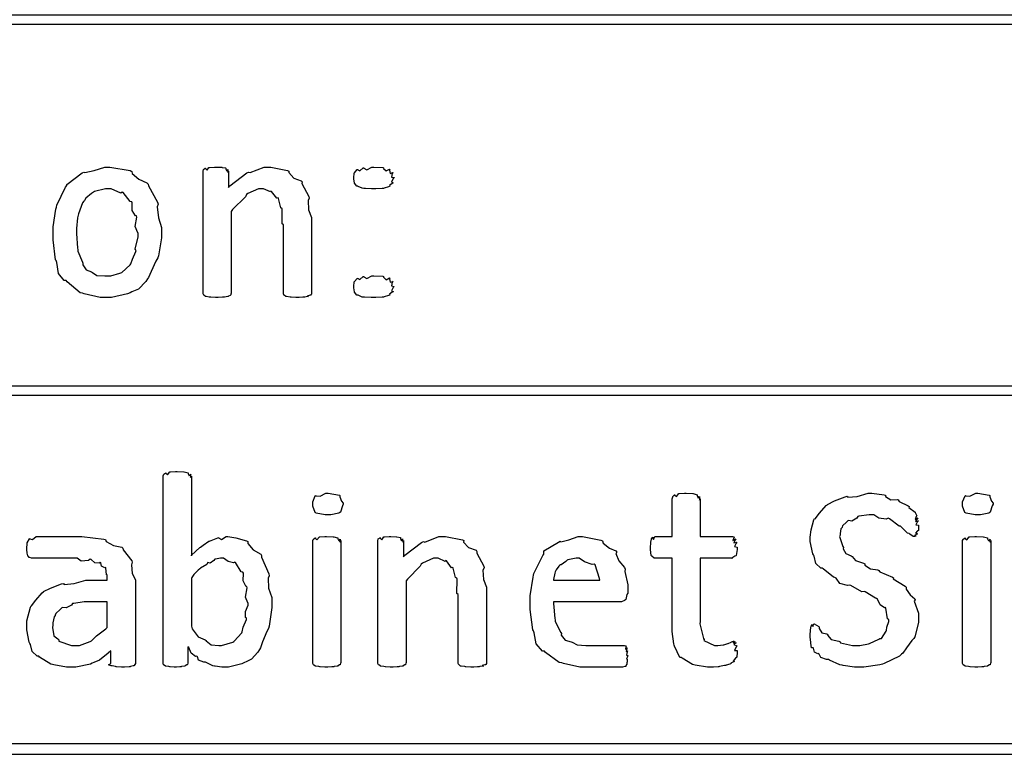
# Model space of a CAD drawing. Extents: x 0.53 to 7.97, y 0.34 to 9.17.
# Drawn here: x 1.49 to 2.12, y 3.38 to 3.85 of the extents above; entities that cross this region are included whole.
import ezdxf

# ---------------------------------------------------------------- set-up
doc = ezdxf.new("R2010")
doc.units = 0
doc.layers.get('0').update_dxf_attribs({"linetype": 'CONTINUOUS'})

msp = doc.modelspace()

# ---------------------------------------------------------------- linework, layer by layer
at = {"color": 0}
for points in [[(0.550022, 3.84581), (4.70335, 3.84581), (4.70335, 3.85167), (0.550022, 3.85167), (0.550022, 3.84581)], [(1.58475, 3.71338), (1.58475, 3.7091), (1.58274, 3.69754), (1.58236, 3.69624), (1.58111, 3.69417), (1.57813, 3.68756), (1.57639, 3.68375), (1.57563, 3.68278), (1.57454, 3.68099), (1.57004, 3.67626), (1.56565, 3.67443), (1.56456, 3.67389), (1.56282, 3.67312), (1.55257, 3.67085), (1.54915, 3.67085), (1.54542, 3.67085), (1.53526, 3.67324), (1.53418, 3.67367), (1.53271, 3.67393), (1.52425, 3.68083), (1.52354, 3.68169), (1.52235, 3.68169), (1.51882, 3.68625), (1.51758, 3.69331), (1.51725, 3.6945), (1.51676, 3.69499), (1.51531, 3.70768), (1.51531, 3.71186), (1.51531, 3.7161), (1.51708, 3.72749), (1.51747, 3.72879), (1.51764, 3.72993), (1.52322, 3.74154), (1.52399, 3.74246), (1.52399, 3.74322), (1.53396, 3.75065), (1.53504, 3.75114), (1.53564, 3.75082), (1.54156, 3.75222), (1.54839, 3.75439), (1.55067, 3.75439), (1.55149, 3.75439), (1.56456, 3.75206), (1.56565, 3.75157), (1.56597, 3.75017), (1.57026, 3.74669), (1.57536, 3.74425), (1.57607, 3.74333), (1.57633, 3.74224), (1.58219, 3.73182), (1.58257, 3.73053), (1.58192, 3.72894), (1.58268, 3.72194), (1.58475, 3.71556), (1.58475, 3.71338)], [(1.68078, 3.67344), (1.68078, 3.67318), (1.68039, 3.67247), (1.68033, 3.67236), (1.67974, 3.67231), (1.678, 3.67176), (1.67882, 3.6715), (1.67882, 3.6715), (1.67817, 3.67144), (1.67649, 3.67111), (1.67622, 3.67106), (1.67513, 3.67101), (1.67269, 3.67085), (1.67188, 3.67085), (1.67074, 3.67085), (1.66758, 3.67106), (1.66732, 3.67106), (1.66699, 3.67111), (1.66465, 3.6715), (1.6645, 3.6715), (1.66417, 3.6715), (1.66325, 3.67231), (1.66319, 3.67236), (1.66308, 3.67236), (1.66276, 3.67318), (1.66276, 3.67344), (1.66276, 3.71729), (1.66194, 3.71799), (1.662, 3.72706), (1.66189, 3.72771), (1.66097, 3.72831), (1.65956, 3.73421), (1.65929, 3.73465), (1.65847, 3.73449), (1.65517, 3.73876), (1.65474, 3.73899), (1.65435, 3.7385), (1.6499, 3.7405), (1.64844, 3.7405), (1.64686, 3.7405), (1.63986, 3.73747), (1.63911, 3.73682), (1.63835, 3.73535), (1.63021, 3.72715), (1.62935, 3.72597), (1.62935, 3.67344), (1.62912, 3.67329), (1.62896, 3.67247), (1.6289, 3.67236), (1.62853, 3.67219), (1.62756, 3.6716), (1.62739, 3.6715), (1.62706, 3.67144), (1.62506, 3.67111), (1.62478, 3.67106), (1.62364, 3.67106), (1.62104, 3.67085), (1.62022, 3.67085), (1.61914, 3.67085), (1.61615, 3.67106), (1.61589, 3.67106), (1.61518, 3.67111), (1.61322, 3.6715), (1.61307, 3.6715), (1.61274, 3.67156), (1.61182, 3.67231), (1.61176, 3.67236), (1.61176, 3.67236), (1.61133, 3.67318), (1.61133, 3.67344), (1.61133, 3.75179), (1.61133, 3.75179), (1.61149, 3.75282), (1.61154, 3.75288), (1.61154, 3.75288), (1.61268, 3.75369), (1.61285, 3.75375), (1.61285, 3.75342), (1.61382, 3.75239), (1.61501, 3.75418), (1.61546, 3.75418), (1.61546, 3.75418), (1.61854, 3.75439), (1.61957, 3.75439), (1.61957, 3.75439), (1.62321, 3.75424), (1.62349, 3.75418), (1.62349, 3.75418), (1.62571, 3.75385), (1.62588, 3.75375), (1.62588, 3.75325), (1.62651, 3.75163), (1.62717, 3.75288), (1.62717, 3.75288), (1.62711, 3.75239), (1.62722, 3.75082), (1.62761, 3.75179), (1.62761, 3.75179), (1.62761, 3.74137), (1.62847, 3.7424), (1.63932, 3.75065), (1.6404, 3.75114), (1.64139, 3.75082), (1.65039, 3.75439), (1.65343, 3.75439), (1.65463, 3.75439), (1.66536, 3.75222), (1.66624, 3.75179), (1.66607, 3.75087), (1.66928, 3.74735), (1.67415, 3.74561), (1.67469, 3.74485), (1.67458, 3.74376), (1.67904, 3.73546), (1.67925, 3.73443), (1.6785, 3.73292), (1.67882, 3.727), (1.68078, 3.722), (1.68078, 3.72032), (1.68078, 3.67344)], [(1.73351, 3.74744), (1.73292, 3.74696), (1.73182, 3.74479), (1.73286, 3.74425), (1.73286, 3.74419), (1.73226, 3.74393), (1.73068, 3.74251), (1.7309, 3.74203), (1.7309, 3.74203), (1.72988, 3.74175), (1.72721, 3.74083), (1.72678, 3.74072), (1.72592, 3.74067), (1.72185, 3.7405), (1.72049, 3.7405), (1.71918, 3.7405), (1.71533, 3.74056), (1.71446, 3.74072), (1.71419, 3.74072), (1.71322, 3.74078), (1.7105, 3.74192), (1.71029, 3.74203), (1.70975, 3.74203), (1.70822, 3.74397), (1.70811, 3.74419), (1.70811, 3.74419), (1.70768, 3.74664), (1.70768, 3.74744), (1.70768, 3.74744), (1.70801, 3.75049), (1.70811, 3.75071), (1.70811, 3.75071), (1.71001, 3.75276), (1.71029, 3.75288), (1.71029, 3.75265), (1.71164, 3.75201), (1.71376, 3.75396), (1.71419, 3.75396), (1.71414, 3.75375), (1.7161, 3.75261), (1.71935, 3.75439), (1.72049, 3.75439), (1.72049, 3.75439), (1.72635, 3.75407), (1.72678, 3.75396), (1.72678, 3.75347), (1.7284, 3.7519), (1.73063, 3.75304), (1.7309, 3.75288), (1.73063, 3.75239), (1.73096, 3.75032), (1.73281, 3.75082), (1.73286, 3.75071), (1.73242, 3.75017), (1.73188, 3.74794), (1.73351, 3.74761), (1.73351, 3.74744)], [(1.56976, 3.71229), (1.56944, 3.71229), (1.56788, 3.71625), (1.56885, 3.72233), (1.56868, 3.72314), (1.56803, 3.72314), (1.56597, 3.72657), (1.56597, 3.73139), (1.56565, 3.73204), (1.56456, 3.73226), (1.56022, 3.73801), (1.55957, 3.73833), (1.55871, 3.73774), (1.55236, 3.7405), (1.55024, 3.7405), (1.54878, 3.7405), (1.54178, 3.73872), (1.54112, 3.73833), (1.53993, 3.73736), (1.53624, 3.73443), (1.53532, 3.73296), (1.53504, 3.73247), (1.53413, 3.73139), (1.53157, 3.72444), (1.53136, 3.72358), (1.53097, 3.72185), (1.53028, 3.715), (1.53028, 3.71272), (1.53017, 3.71175), (1.53097, 3.70253), (1.53114, 3.70167), (1.53114, 3.70057), (1.53401, 3.69342), (1.5344, 3.69276), (1.53435, 3.69174), (1.5364, 3.68847), (1.53982, 3.68728), (1.54047, 3.6869), (1.54042, 3.68685), (1.54335, 3.685), (1.54833, 3.68474), (1.55003, 3.68474), (1.55219, 3.68474), (1.55806, 3.68636), (1.55871, 3.68668), (1.55919, 3.6869), (1.56456, 3.69179), (1.565, 3.69233), (1.565, 3.69233), (1.56603, 3.69536), (1.56825, 3.70019), (1.56847, 3.70101), (1.56771, 3.70171), (1.56976, 3.70969), (1.56976, 3.71229)], [(1.73351, 3.67779), (1.73292, 3.67731), (1.73182, 3.67513), (1.73286, 3.67458), (1.73286, 3.67453), (1.73226, 3.67426), (1.73068, 3.6729), (1.7309, 3.67236), (1.7309, 3.67236), (1.72988, 3.6721), (1.72721, 3.67117), (1.72678, 3.67106), (1.72592, 3.67101), (1.72185, 3.67085), (1.72049, 3.67085), (1.71892, 3.67085), (1.71457, 3.67106), (1.71419, 3.67106), (1.71322, 3.67111), (1.7105, 3.67225), (1.71029, 3.67236), (1.70979, 3.67242), (1.70822, 3.67432), (1.70811, 3.67453), (1.70811, 3.67453), (1.70768, 3.67697), (1.70768, 3.67779), (1.70768, 3.67779), (1.70801, 3.68083), (1.70811, 3.68104), (1.70811, 3.68104), (1.71001, 3.68311), (1.71029, 3.68321), (1.71029, 3.68306), (1.71164, 3.6824), (1.71376, 3.68431), (1.71419, 3.68431), (1.71414, 3.68408), (1.7161, 3.68294), (1.71935, 3.68474), (1.72049, 3.68474), (1.72049, 3.68474), (1.72635, 3.6844), (1.72678, 3.68431), (1.72678, 3.68381), (1.7284, 3.68224), (1.73063, 3.68338), (1.7309, 3.68321), (1.73063, 3.68272), (1.73096, 3.68072), (1.73281, 3.68115), (1.73286, 3.68104), (1.73242, 3.68056), (1.73188, 3.67833), (1.73351, 3.67796), (1.73351, 3.67779)], [(0.550022, 3.60835), (4.70335, 3.60835), (4.70335, 3.61415), (0.550022, 3.61415), (0.550022, 3.60835)], [(1.65522, 3.47672), (1.65522, 3.47228), (1.6536, 3.46029), (1.65326, 3.45893), (1.65201, 3.45692), (1.64931, 3.45031), (1.64806, 3.44646), (1.6474, 3.44547), (1.64632, 3.44379), (1.64225, 3.43924), (1.63878, 3.43756), (1.63786, 3.43701), (1.63601, 3.43631), (1.62761, 3.43419), (1.62483, 3.43419), (1.62326, 3.43419), (1.61897, 3.43474), (1.61854, 3.43485), (1.61763, 3.43494), (1.61333, 3.43701), (1.6129, 3.43722), (1.61176, 3.43722), (1.6084, 3.43858), (1.60769, 3.44075), (1.60726, 3.44114), (1.60639, 3.44103), (1.60357, 3.44308), (1.60211, 3.44667), (1.60161, 3.44721), (1.60161, 3.43701), (1.60146, 3.43674), (1.60124, 3.43582), (1.60118, 3.43571), (1.60097, 3.43554), (1.59983, 3.43494), (1.59967, 3.43485), (1.5995, 3.43479), (1.5975, 3.43446), (1.59728, 3.4344), (1.59636, 3.4344), (1.59424, 3.43419), (1.59358, 3.43419), (1.59267, 3.43419), (1.59011, 3.4344), (1.5899, 3.4344), (1.58931, 3.43446), (1.58746, 3.43485), (1.58729, 3.43485), (1.58703, 3.4349), (1.58604, 3.43565), (1.58599, 3.43571), (1.58599, 3.43571), (1.58578, 3.43668), (1.58578, 3.43701), (1.58578, 3.55658), (1.58578, 3.55658), (1.5861, 3.55761), (1.58621, 3.55767), (1.58621, 3.55767), (1.58735, 3.55854), (1.58751, 3.55854), (1.58751, 3.55826), (1.58849, 3.55729), (1.59, 3.55919), (1.59033, 3.55919), (1.59033, 3.55919), (1.59358, 3.5594), (1.59467, 3.5594), (1.59467, 3.5594), (1.5989, 3.55925), (1.59924, 3.55919), (1.59924, 3.55919), (1.60167, 3.55865), (1.60183, 3.55854), (1.60183, 3.55806), (1.60243, 3.55658), (1.60335, 3.55767), (1.60335, 3.55767), (1.60325, 3.55718), (1.60319, 3.55556), (1.60379, 3.55637), (1.60379, 3.55637), (1.60379, 3.50537), (1.60394, 3.50581), (1.60915, 3.51069), (1.60965, 3.51101), (1.60965, 3.51101), (1.61133, 3.51226), (1.61501, 3.51471), (1.6155, 3.51492), (1.6155, 3.51486), (1.62067, 3.51699), (1.62115, 3.51708), (1.6211, 3.51693), (1.62304, 3.5159), (1.62597, 3.51774), (1.62701, 3.51774), (1.62711, 3.51774), (1.63232, 3.51693), (1.63911, 3.51503), (1.64003, 3.51449), (1.63986, 3.51329), (1.64328, 3.50928), (1.64817, 3.50657), (1.64871, 3.50558), (1.64865, 3.50456), (1.65343, 3.49388), (1.65369, 3.49257), (1.65289, 3.4911), (1.65326, 3.4846), (1.65522, 3.47874), (1.65522, 3.47672)], [(1.70101, 3.53857), (1.70053, 3.53733), (1.69917, 3.53342), (1.69883, 3.53315), (1.69819, 3.53276), (1.69299, 3.53162), (1.69125, 3.53162), (1.68946, 3.53162), (1.68375, 3.53271), (1.68343, 3.53293), (1.68294, 3.5331), (1.68147, 3.53722), (1.68147, 3.53857), (1.68147, 3.53993), (1.68311, 3.54378), (1.68343, 3.544), (1.68349, 3.54378), (1.68619, 3.54357), (1.68994, 3.54551), (1.69125, 3.54551), (1.69135, 3.54551), (1.69851, 3.54428), (1.69883, 3.544), (1.69883, 3.54312), (1.69997, 3.54042), (1.70101, 3.53907), (1.70101, 3.53857)], [(1.95324, 3.44482), (1.95324, 3.44368), (1.95285, 3.4406), (1.95281, 3.44026), (1.95215, 3.43983), (1.95053, 3.43799), (1.9515, 3.43767), (1.9515, 3.43767), (1.95085, 3.43744), (1.94906, 3.43658), (1.94933, 3.43636), (1.94933, 3.43636), (1.94846, 3.43614), (1.94618, 3.43539), (1.94586, 3.43528), (1.94499, 3.43511), (1.94189, 3.43451), (1.94151, 3.4344), (1.94097, 3.43435), (1.9381, 3.43419), (1.93718, 3.43419), (1.93425, 3.43419), (1.92622, 3.43549), (1.92546, 3.43571), (1.92464, 3.43587), (1.91797, 3.43978), (1.91743, 3.44026), (1.91639, 3.44032), (1.91308, 3.44754), (1.91288, 3.44829), (1.91254, 3.44911), (1.91157, 3.45697), (1.91157, 3.45958), (1.91157, 3.50385), (1.9005, 3.50385), (1.90001, 3.50385), (1.89844, 3.50515), (1.89833, 3.50537), (1.89817, 3.50553), (1.89768, 3.5095), (1.89768, 3.51079), (1.89768, 3.51079), (1.89785, 3.51383), (1.89789, 3.51406), (1.89789, 3.51406), (1.89828, 3.51611), (1.89833, 3.51622), (1.89833, 3.51622), (1.89908, 3.51731), (1.89919, 3.51731), (1.89919, 3.51699), (1.89968, 3.51594), (1.90044, 3.51774), (1.90072, 3.51774), (1.91157, 3.51774), (1.91157, 3.54183), (1.91157, 3.54183), (1.91189, 3.54324), (1.912, 3.54335), (1.912, 3.54335), (1.91314, 3.54438), (1.91331, 3.54443), (1.91331, 3.54417), (1.91428, 3.54335), (1.91581, 3.54531), (1.91612, 3.54531), (1.91612, 3.54531), (1.91938, 3.54551), (1.92046, 3.54551), (1.92046, 3.54551), (1.92469, 3.54536), (1.92503, 3.54531), (1.92503, 3.54531), (1.92746, 3.54454), (1.92763, 3.54443), (1.92763, 3.54394), (1.92822, 3.54232), (1.92914, 3.54335), (1.92914, 3.54335), (1.92904, 3.54286), (1.92899, 3.54113), (1.92958, 3.54183), (1.92958, 3.54183), (1.92958, 3.51774), (1.95019, 3.51774), (1.95019, 3.51774), (1.95139, 3.51742), (1.9515, 3.51731), (1.95111, 3.51687), (1.95047, 3.51525), (1.95236, 3.51622), (1.95236, 3.51622), (1.95188, 3.51574), (1.95107, 3.51367), (1.95301, 3.51406), (1.95301, 3.51406), (1.95247, 3.51357), (1.95144, 3.51129), (1.95324, 3.51096), (1.95324, 3.51079), (1.95324, 3.50944), (1.95247, 3.50569), (1.95236, 3.50537), (1.95167, 3.50515), (1.94982, 3.50401), (1.95019, 3.50385), (1.95019, 3.50385), (1.92958, 3.50385), (1.92958, 3.46326), (1.92919, 3.46192), (1.93153, 3.45242), (1.93197, 3.45176), (1.93186, 3.45111), (1.93858, 3.44808), (1.94086, 3.44808), (1.94086, 3.44808), (1.94428, 3.44846), (1.94456, 3.44851), (1.94456, 3.44851), (1.94715, 3.44933), (1.94737, 3.44937), (1.94737, 3.44937), (1.94937, 3.45019), (1.94954, 3.45025), (1.94954, 3.45025), (1.95085, 3.45068), (1.95128, 3.45068), (1.95096, 3.45063), (1.95014, 3.45031), (1.95188, 3.45053), (1.95193, 3.45047), (1.95161, 3.45042), (1.95068, 3.44988), (1.95253, 3.44971), (1.95258, 3.4496), (1.95215, 3.44954), (1.95111, 3.44862), (1.95296, 3.44786), (1.95301, 3.44764), (1.95247, 3.44706), (1.95144, 3.44472), (1.95324, 3.44482), (1.95324, 3.44482)], [(2.06933, 3.4661), (2.06933, 3.46268), (2.06679, 3.45344), (2.06629, 3.45242), (2.06494, 3.45111), (2.06147, 3.44646), (2.05914, 3.44314), (2.05826, 3.44243), (2.05713, 3.44108), (2.04725, 3.43653), (2.04611, 3.43614), (2.04454, 3.43565), (2.03429, 3.43419), (2.03093, 3.43419), (2.02826, 3.43419), (2.02111, 3.43528), (2.02029, 3.43549), (2.01893, 3.43565), (2.01226, 3.43864), (2.01161, 3.43896), (2.01036, 3.43892), (2.00667, 3.44032), (2.00575, 3.44254), (2.00532, 3.44287), (2.00483, 3.44271), (2.00256, 3.44379), (2.00201, 3.44635), (2.00185, 3.44656), (2.00179, 3.44646), (2.00065, 3.44656), (2.00037, 3.44954), (2.00032, 3.44982), (2.00022, 3.44997), (1.99989, 3.45344), (1.99989, 3.45458), (1.99989, 3.45458), (2.00006, 3.45785), (2.00011, 3.45806), (2.00011, 3.45806), (2.00049, 3.46035), (2.00054, 3.46044), (2.00054, 3.46044), (2.00131, 3.46153), (2.00142, 3.46153), (2.00136, 3.46121), (2.00168, 3.46018), (2.00228, 3.46197), (2.0025, 3.46197), (2.0025, 3.46197), (2.00537, 3.46018), (2.00575, 3.45979), (2.00564, 3.45893), (2.00743, 3.45606), (2.01064, 3.45546), (2.01118, 3.45503), (2.01096, 3.45454), (2.01329, 3.45176), (2.01824, 3.45068), (2.01899, 3.45025), (2.01932, 3.44971), (2.02701, 3.44808), (2.02962, 3.44808), (2.03168, 3.44808), (2.03722, 3.449), (2.03788, 3.44917), (2.03788, 3.44917), (2.04394, 3.4521), (2.04438, 3.45242), (2.04546, 3.45242), (2.04844, 3.45714), (2.04872, 3.45763), (2.04872, 3.45763), (2.04893, 3.45969), (2.05024, 3.46338), (2.05024, 3.46457), (2.04949, 3.46511), (2.04839, 3.47185), (2.04807, 3.47239), (2.04747, 3.47217), (2.04471, 3.47412), (2.04297, 3.47765), (2.04243, 3.47803), (2.04178, 3.47831), (2.03515, 3.48226), (2.0344, 3.48258), (2.03304, 3.48242), (2.02582, 3.48639), (2.02507, 3.48671), (2.02371, 3.48633), (2.01893, 3.48762), (2.0165, 3.49104), (2.01574, 3.49149), (2.01481, 3.49181), (2.00831, 3.49701), (2.00771, 3.49756), (2.00667, 3.49756), (2.00353, 3.50054), (2.00239, 3.50526), (2.00206, 3.50603), (2.00151, 3.50663), (1.99989, 3.51465), (1.99989, 3.51731), (1.99989, 3.51731), (2.00054, 3.52197), (2.00222, 3.52838), (2.00271, 3.52924), (2.00299, 3.52919), (2.00592, 3.53271), (2.0101, 3.5376), (2.01096, 3.53814), (2.0109, 3.53819), (2.0154, 3.54053), (2.02235, 3.54329), (2.02354, 3.54357), (2.02393, 3.54292), (2.02994, 3.54351), (2.037, 3.54551), (2.03939, 3.54551), (2.03939, 3.54551), (2.04731, 3.54443), (2.04807, 3.54422), (2.04818, 3.5434), (2.05143, 3.54135), (2.05567, 3.5415), (2.05632, 3.54118), (2.05686, 3.5401), (2.06272, 3.53749), (2.06326, 3.53706), (2.0631, 3.53629), (2.067, 3.53342), (2.06717, 3.53315), (2.06717, 3.53315), (2.06819, 3.53108), (2.06825, 3.53097), (2.06782, 3.53054), (2.067, 3.52875), (2.0689, 3.52968), (2.0689, 3.52968), (2.06842, 3.52919), (2.06739, 3.52735), (2.06913, 3.52772), (2.06913, 3.52772), (2.06858, 3.52729), (2.06754, 3.52522), (2.06933, 3.52501), (2.06933, 3.5249), (2.06933, 3.52408), (2.06913, 3.52192), (2.06913, 3.52165), (2.06858, 3.52138), (2.06728, 3.51992), (2.06868, 3.51947), (2.06868, 3.51947), (2.06814, 3.51938), (2.06668, 3.5185), (2.06782, 3.51818), (2.06782, 3.51818), (2.06754, 3.51818), (2.06689, 3.51774), (2.06674, 3.51774), (2.06586, 3.51774), (2.06364, 3.51938), (2.06326, 3.51969), (2.06222, 3.51992), (2.05817, 3.52403), (2.05761, 3.52447), (2.05686, 3.52436), (2.05057, 3.52914), (2.04981, 3.52946), (2.04856, 3.52897), (2.04389, 3.52962), (2.04064, 3.53162), (2.03961, 3.53162), (2.03771, 3.53162), (2.03114, 3.53076), (2.03049, 3.53054), (2.02979, 3.52962), (2.02653, 3.52767), (2.02442, 3.52806), (2.02399, 3.52772), (2.02311, 3.52696), (2.02056, 3.52458), (2.0204, 3.52382), (2.02029, 3.5236), (2.01953, 3.52274), (2.01899, 3.51964), (2.01899, 3.51861), (2.01856, 3.51779), (2.02078, 3.51133), (2.02115, 3.51079), (2.02094, 3.50999), (2.02268, 3.50683), (2.02621, 3.50537), (2.02681, 3.50493), (2.02675, 3.50489), (2.02886, 3.50244), (2.03407, 3.50076), (2.03483, 3.50037), (2.03494, 3.49946), (2.03847, 3.49701), (2.04318, 3.49647), (2.04394, 3.49604), (2.04454, 3.49517), (2.05251, 3.49169), (2.05328, 3.49126), (2.05306, 3.49078), (2.06071, 3.486), (2.06131, 3.4854), (2.06142, 3.48415), (2.06386, 3.48042), (2.06679, 3.47797), (2.06717, 3.47715), (2.06651, 3.47629), (2.06933, 3.46864), (2.06933, 3.4661)], [(2.11697, 3.53857), (2.11649, 3.53733), (2.11513, 3.53342), (2.11481, 3.53315), (2.11415, 3.53276), (2.10894, 3.53162), (2.10721, 3.53162), (2.10542, 3.53162), (2.09972, 3.53271), (2.09939, 3.53293), (2.0989, 3.5331), (2.09744, 3.53722), (2.09744, 3.53857), (2.09744, 3.53993), (2.09907, 3.54378), (2.09939, 3.544), (2.09944, 3.54378), (2.10215, 3.54357), (2.1059, 3.54551), (2.10721, 3.54551), (2.10732, 3.54551), (2.11447, 3.54428), (2.11481, 3.544), (2.11481, 3.54312), (2.11594, 3.54042), (2.11697, 3.53907), (2.11697, 3.53857)], [(1.56793, 3.43679), (1.56793, 3.43636), (1.56717, 3.43517), (1.56706, 3.43506), (1.56646, 3.435), (1.56489, 3.43446), (1.56467, 3.4344), (1.56401, 3.43435), (1.56108, 3.43419), (1.56011, 3.43419), (1.55897, 3.43419), (1.55583, 3.4344), (1.55556, 3.4344), (1.55513, 3.43446), (1.55306, 3.435), (1.55296, 3.43506), (1.5524, 3.43506), (1.55083, 3.43571), (1.55231, 3.43653), (1.55231, 3.43679), (1.55231, 3.44461), (1.55057, 3.44303), (1.54503, 3.43858), (1.54144, 3.43701), (1.54036, 3.43658), (1.53922, 3.43599), (1.52979, 3.43419), (1.52669, 3.43419), (1.52376, 3.43419), (1.51585, 3.43565), (1.51497, 3.43593), (1.51389, 3.43614), (1.50667, 3.4406), (1.50608, 3.44114), (1.50504, 3.44114), (1.50196, 3.44407), (1.50076, 3.44862), (1.50043, 3.44937), (1.49994, 3.45014), (1.49849, 3.45806), (1.49849, 3.46067), (1.49849, 3.46386), (1.50082, 3.4726), (1.50131, 3.47347), (1.50151, 3.47342), (1.50429, 3.477), (1.50825, 3.48182), (1.50911, 3.48236), (1.50906, 3.48247), (1.51357, 3.48475), (1.52061, 3.48753), (1.52192, 3.48779), (1.52235, 3.48714), (1.52869, 3.48779), (1.53629, 3.48975), (1.53885, 3.48975), (1.54992, 3.48975), (1.54992, 3.49322), (1.54938, 3.49333), (1.54899, 3.49767), (1.54883, 3.49799), (1.54833, 3.49783), (1.54628, 3.49875), (1.54574, 3.50103), (1.54536, 3.50125), (1.54482, 3.50082), (1.54189, 3.50097), (1.53971, 3.5031), (1.53907, 3.50319), (1.53787, 3.5025), (1.53331, 3.50201), (1.53076, 3.50385), (1.52994, 3.50385), (1.52865, 3.50385), (1.52165, 3.50385), (1.51932, 3.50385), (1.51796, 3.50385), (1.51275, 3.50385), (1.51107, 3.50385), (1.5096, 3.50385), (1.50629, 3.50385), (1.50521, 3.50385), (1.50435, 3.50385), (1.50239, 3.50385), (1.50174, 3.50385), (1.50136, 3.50385), (1.50032, 3.50424), (1.50022, 3.50429), (1.5, 3.50435), (1.4994, 3.50526), (1.49935, 3.50537), (1.49918, 3.50537), (1.49869, 3.50717), (1.49869, 3.50732), (1.49869, 3.50732), (1.49849, 3.50928), (1.49849, 3.50993), (1.49849, 3.50993), (1.49864, 3.51361), (1.49869, 3.51383), (1.49869, 3.51383), (1.50022, 3.51622), (1.50043, 3.51644), (1.50043, 3.51628), (1.50211, 3.51585), (1.50439, 3.51774), (1.50521, 3.51774), (1.50521, 3.51774), (1.5109, 3.51774), (1.51281, 3.51774), (1.51346, 3.51774), (1.51997, 3.51774), (1.52214, 3.51774), (1.52219, 3.51774), (1.52994, 3.51774), (1.53256, 3.51774), (1.53358, 3.51774), (1.54769, 3.51611), (1.54883, 3.51579), (1.54921, 3.5146), (1.55393, 3.51204), (1.55919, 3.51101), (1.5599, 3.51036), (1.56011, 3.50922), (1.56565, 3.50217), (1.56597, 3.50125), (1.56538, 3.49968), (1.56592, 3.49408), (1.56793, 3.49001), (1.56793, 3.48867), (1.56793, 3.43679)], [(1.69949, 3.43679), (1.69928, 3.43664), (1.69911, 3.43582), (1.69906, 3.43571), (1.69868, 3.43554), (1.69769, 3.43494), (1.69754, 3.43485), (1.69721, 3.43479), (1.69521, 3.43446), (1.69493, 3.4344), (1.69379, 3.4344), (1.69119, 3.43419), (1.69038, 3.43419), (1.68929, 3.43419), (1.68631, 3.4344), (1.68604, 3.4344), (1.68533, 3.43446), (1.68338, 3.43485), (1.68321, 3.43485), (1.68289, 3.4349), (1.68197, 3.43565), (1.68192, 3.43571), (1.68192, 3.43571), (1.68147, 3.43653), (1.68147, 3.43679), (1.68147, 3.51514), (1.68147, 3.51514), (1.68181, 3.51594), (1.68192, 3.516), (1.68192, 3.516), (1.68306, 3.51687), (1.68321, 3.51687), (1.68321, 3.5166), (1.68419, 3.51563), (1.68571, 3.51753), (1.68604, 3.51753), (1.68604, 3.51753), (1.68929, 3.51774), (1.69038, 3.51774), (1.69038, 3.51774), (1.69461, 3.51758), (1.69493, 3.51753), (1.69493, 3.51753), (1.69737, 3.51699), (1.69754, 3.51687), (1.69754, 3.51639), (1.69814, 3.51492), (1.69906, 3.516), (1.69906, 3.516), (1.69894, 3.51557), (1.69889, 3.51406), (1.69949, 3.51514), (1.69949, 3.51514), (1.69949, 3.43679)], [(1.79264, 3.43679), (1.79264, 3.43653), (1.79226, 3.43582), (1.79221, 3.43571), (1.79161, 3.43565), (1.78988, 3.43511), (1.79069, 3.43485), (1.79069, 3.43485), (1.79004, 3.43479), (1.78836, 3.43446), (1.78808, 3.4344), (1.787, 3.43435), (1.78456, 3.43419), (1.78375, 3.43419), (1.78261, 3.43419), (1.77946, 3.4344), (1.77919, 3.4344), (1.77886, 3.43446), (1.77653, 3.43485), (1.77636, 3.43485), (1.77604, 3.43485), (1.77512, 3.43565), (1.77507, 3.43571), (1.77496, 3.43571), (1.77463, 3.43653), (1.77463, 3.43679), (1.77463, 3.48062), (1.77382, 3.48133), (1.77388, 3.4904), (1.77376, 3.49104), (1.77285, 3.49164), (1.77143, 3.49756), (1.77115, 3.49799), (1.77035, 3.49783), (1.76704, 3.50211), (1.7666, 3.50233), (1.76622, 3.50185), (1.76178, 3.50385), (1.76031, 3.50385), (1.75874, 3.50385), (1.75174, 3.50082), (1.75097, 3.50017), (1.75022, 3.49869), (1.74208, 3.4905), (1.74121, 3.48931), (1.74121, 3.43679), (1.741, 3.43664), (1.74083, 3.43582), (1.74078, 3.43571), (1.7404, 3.43554), (1.73942, 3.43494), (1.73926, 3.43485), (1.73893, 3.43479), (1.73693, 3.43446), (1.73665, 3.4344), (1.73551, 3.4344), (1.73292, 3.43419), (1.7321, 3.43419), (1.73101, 3.43419), (1.72803, 3.4344), (1.72775, 3.4344), (1.72706, 3.43446), (1.7251, 3.43485), (1.72493, 3.43485), (1.72461, 3.4349), (1.72368, 3.43565), (1.72364, 3.43571), (1.72364, 3.43571), (1.72319, 3.43653), (1.72319, 3.43679), (1.72319, 3.51514), (1.72319, 3.51514), (1.72336, 3.51617), (1.72342, 3.51622), (1.72342, 3.51622), (1.72456, 3.51704), (1.72472, 3.51708), (1.72472, 3.51676), (1.72569, 3.51574), (1.72689, 3.51753), (1.72732, 3.51753), (1.72732, 3.51753), (1.73042, 3.51774), (1.73144, 3.51774), (1.73144, 3.51774), (1.73508, 3.51758), (1.73535, 3.51753), (1.73535, 3.51753), (1.73757, 3.51719), (1.73774, 3.51708), (1.73774, 3.5166), (1.73839, 3.51497), (1.73904, 3.51622), (1.73904, 3.51622), (1.73899, 3.51574), (1.7391, 3.51417), (1.73947, 3.51514), (1.73947, 3.51514), (1.73947, 3.50472), (1.74035, 3.50575), (1.75119, 3.514), (1.75228, 3.51449), (1.75325, 3.51417), (1.76226, 3.51774), (1.76531, 3.51774), (1.7665, 3.51774), (1.77724, 3.51557), (1.7781, 3.51514), (1.77794, 3.51421), (1.78114, 3.51069), (1.78603, 3.50896), (1.78657, 3.50819), (1.78646, 3.50711), (1.7909, 3.49881), (1.79112, 3.49778), (1.79036, 3.49625), (1.79069, 3.49035), (1.79264, 3.48535), (1.79264, 3.48367), (1.79264, 3.43679)], [(1.88319, 3.4815), (1.8826, 3.48058), (1.88189, 3.47738), (1.88167, 3.47715), (1.88097, 3.47683), (1.87918, 3.47586), (1.87864, 3.47586), (1.83567, 3.47586), (1.83556, 3.47483), (1.83653, 3.46522), (1.83675, 3.46436), (1.83675, 3.46332), (1.84022, 3.45632), (1.84065, 3.45568), (1.8406, 3.45469), (1.84299, 3.4515), (1.8469, 3.45036), (1.8476, 3.45003), (1.8476, 3.45003), (1.85075, 3.44835), (1.85633, 3.44808), (1.85824, 3.44808), (1.8604, 3.44808), (1.86529, 3.44808), (1.86692, 3.44808), (1.8686, 3.44808), (1.87235, 3.44808), (1.87364, 3.44808), (1.87364, 3.44808), (1.87706, 3.44808), (1.87819, 3.44808), (1.8789, 3.44808), (1.88049, 3.44808), (1.88103, 3.44808), (1.88103, 3.44808), (1.882, 3.44775), (1.88211, 3.44764), (1.88194, 3.44721), (1.88172, 3.44558), (1.88276, 3.44656), (1.88276, 3.44656), (1.88249, 3.44601), (1.88206, 3.44422), (1.88297, 3.44461), (1.88297, 3.44461), (1.88265, 3.44401), (1.88226, 3.44185), (1.88319, 3.44151), (1.88319, 3.44135), (1.88286, 3.44092), (1.88222, 3.43924), (1.88297, 3.43901), (1.88297, 3.43896), (1.88271, 3.43875), (1.88276, 3.43739), (1.88276, 3.43722), (1.88254, 3.43713), (1.88254, 3.43604), (1.88254, 3.43593), (1.88226, 3.43582), (1.88194, 3.43474), (1.88189, 3.43463), (1.88135, 3.43451), (1.87978, 3.43419), (1.87929, 3.43419), (1.87788, 3.43419), (1.87468, 3.43419), (1.87364, 3.43419), (1.87169, 3.43419), (1.86729, 3.43419), (1.86583, 3.43419), (1.86344, 3.43419), (1.85807, 3.43419), (1.85628, 3.43419), (1.85243, 3.43419), (1.84196, 3.43636), (1.84088, 3.43679), (1.83925, 3.43701), (1.83057, 3.44358), (1.82981, 3.44439), (1.8285, 3.44439), (1.8246, 3.449), (1.82324, 3.45611), (1.82286, 3.45742), (1.82232, 3.45796), (1.82069, 3.47108), (1.82069, 3.47542), (1.82069, 3.47982), (1.82249, 3.49169), (1.82286, 3.493), (1.82308, 3.49408), (1.82867, 3.50558), (1.82937, 3.50646), (1.82937, 3.50851), (1.83876, 3.51426), (1.83979, 3.51471), (1.84033, 3.51432), (1.84549, 3.51563), (1.85129, 3.51774), (1.85325, 3.51774), (1.85417, 3.51774), (1.86594, 3.5154), (1.86692, 3.51492), (1.86746, 3.51357), (1.87142, 3.51042), (1.87543, 3.50851), (1.87603, 3.50776), (1.87554, 3.50683), (1.8775, 3.50228), (1.88112, 3.49799), (1.88146, 3.4969), (1.88129, 3.49533), (1.88319, 3.48676), (1.88319, 3.48389), (1.88319, 3.4815)], [(2.11546, 3.43679), (2.11524, 3.43664), (2.11507, 3.43582), (2.11501, 3.43571), (2.11464, 3.43554), (2.11367, 3.43494), (2.1135, 3.43485), (2.11317, 3.43479), (2.11117, 3.43446), (2.11089, 3.4344), (2.10975, 3.4344), (2.10715, 3.43419), (2.10633, 3.43419), (2.10525, 3.43419), (2.10226, 3.4344), (2.102, 3.4344), (2.10129, 3.43446), (2.09933, 3.43485), (2.09918, 3.43485), (2.09885, 3.4349), (2.09793, 3.43565), (2.09787, 3.43571), (2.09787, 3.43571), (2.09744, 3.43653), (2.09744, 3.43679), (2.09744, 3.51514), (2.09744, 3.51514), (2.09776, 3.51594), (2.09787, 3.516), (2.09787, 3.516), (2.09901, 3.51687), (2.09918, 3.51687), (2.09918, 3.5166), (2.10015, 3.51563), (2.10167, 3.51753), (2.102, 3.51753), (2.102, 3.51753), (2.10525, 3.51774), (2.10633, 3.51774), (2.10633, 3.51774), (2.11057, 3.51758), (2.11089, 3.51753), (2.11089, 3.51753), (2.11333, 3.51699), (2.1135, 3.51687), (2.1135, 3.51639), (2.1141, 3.51492), (2.11501, 3.516), (2.11501, 3.516), (2.1149, 3.51557), (2.11486, 3.51406), (2.11546, 3.51514), (2.11546, 3.51514), (2.11546, 3.43679)], [(1.64025, 3.47521), (1.63997, 3.47521), (1.6384, 3.47894), (1.63949, 3.48497), (1.63938, 3.48583), (1.63872, 3.48589), (1.63688, 3.48947), (1.6371, 3.49431), (1.63678, 3.49496), (1.63564, 3.49522), (1.63211, 3.50108), (1.63157, 3.50146), (1.63086, 3.50103), (1.62739, 3.50179), (1.62446, 3.50385), (1.62354, 3.50385), (1.62235, 3.50385), (1.61914, 3.50331), (1.61876, 3.50319), (1.61822, 3.50244), (1.61583, 3.50065), (1.61442, 3.50119), (1.61421, 3.50103), (1.61372, 3.49983), (1.60965, 3.49756), (1.60921, 3.49713), (1.60818, 3.49631), (1.60531, 3.49343), (1.60417, 3.49149), (1.60379, 3.49083), (1.60379, 3.46044), (1.60422, 3.45861), (1.60813, 3.45356), (1.61257, 3.45167), (1.61333, 3.45111), (1.61322, 3.4509), (1.61643, 3.44846), (1.62142, 3.44808), (1.6231, 3.44808), (1.6231, 3.44808), (1.63038, 3.45008), (1.63092, 3.45047), (1.63118, 3.45068), (1.63601, 3.45611), (1.63633, 3.45676), (1.63633, 3.45676), (1.63688, 3.45979), (1.639, 3.46468), (1.63917, 3.46544), (1.63851, 3.46582), (1.63846, 3.46983), (1.64025, 3.4739), (1.64025, 3.47521)], [(1.86518, 3.48975), (1.86496, 3.49089), (1.86231, 3.49957), (1.86171, 3.50017), (1.86025, 3.49994), (1.85547, 3.50163), (1.852, 3.50385), (1.85086, 3.50385), (1.85004, 3.50385), (1.84478, 3.50276), (1.84435, 3.50256), (1.84347, 3.50174), (1.8405, 3.49968), (1.83968, 3.49968), (1.83957, 3.49951), (1.83903, 3.49875), (1.83735, 3.49636), (1.83686, 3.4955), (1.83675, 3.49517), (1.83643, 3.49431), (1.83567, 3.49024), (1.83567, 3.48975), (1.86518, 3.48975)], [(1.54992, 3.47586), (1.53776, 3.47586), (1.53526, 3.47586), (1.52849, 3.47499), (1.52778, 3.47478), (1.52713, 3.47385), (1.5236, 3.47206), (1.52106, 3.47228), (1.52061, 3.47194), (1.51975, 3.47108), (1.51708, 3.46853), (1.5166, 3.4675), (1.5165, 3.46718), (1.5159, 3.46631), (1.51519, 3.4624), (1.51519, 3.4611), (1.51497, 3.45942), (1.51574, 3.45415), (1.51824, 3.45221), (1.51888, 3.45156), (1.51899, 3.45068), (1.52701, 3.44808), (1.52974, 3.44808), (1.53228, 3.44808), (1.53911, 3.45047), (1.53993, 3.4509), (1.53993, 3.4509), (1.54308, 3.45415), (1.54904, 3.45861), (1.54992, 3.45958), (1.54992, 3.47586)], [(0.550022, 3.37831), (4.70335, 3.37831), (4.70335, 3.38499), (0.550022, 3.38499), (0.550022, 3.37831)]]:
    msp.add_lwpolyline(points, close=True, dxfattribs=at)

doc.saveas('drawing.dxf')
